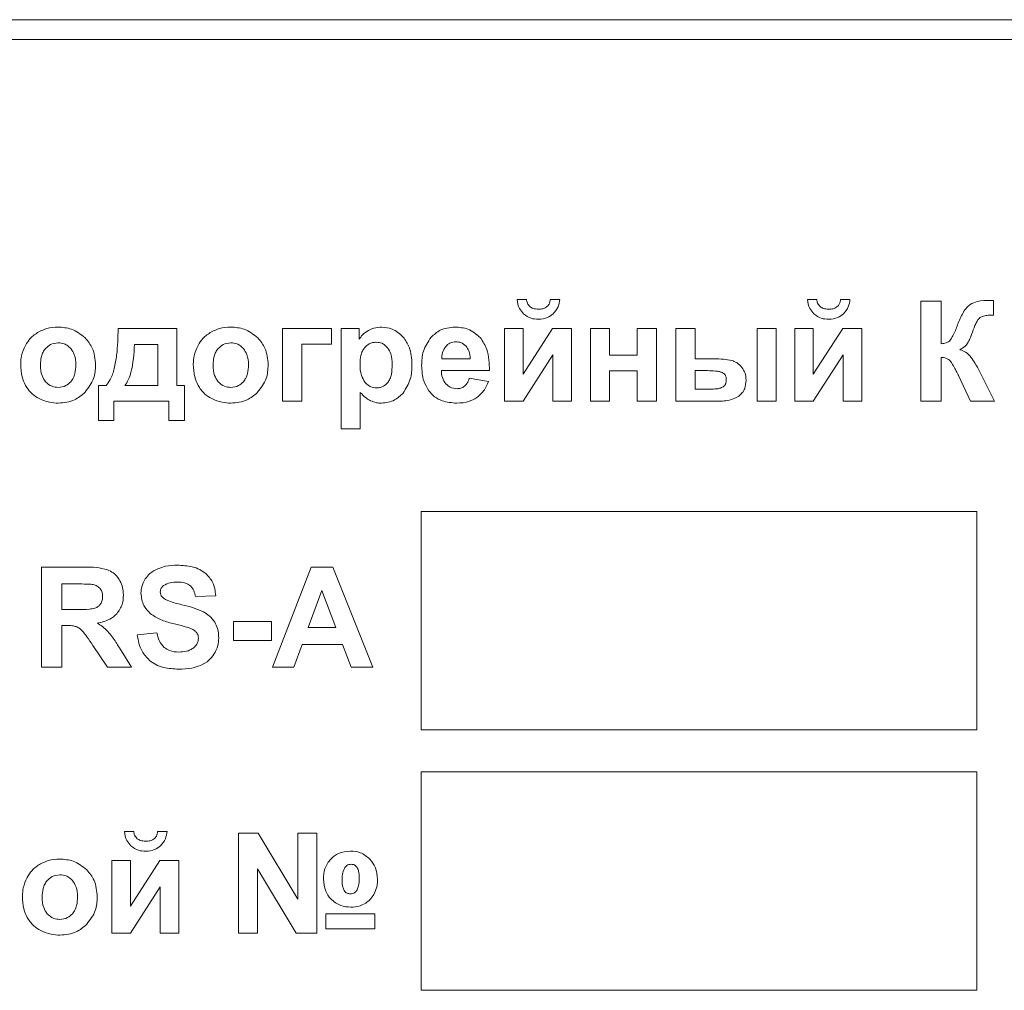
# Model space of a CAD drawing. Units: millimetres. Extents: x -75 to 5739, y -1444 to 3622.
# Drawn here: x 4765 to 4790, y 1491 to 1516 of the extents above; entities that cross this region are included whole.
import ezdxf

# ---------------------------------------------------------------- set-up
doc = ezdxf.new("R2010")
doc.units = ezdxf.units.MM

msp = doc.modelspace()

# ---------------------------------------------------------------- linework, layer by layer
at = {"color": 7, "linetype": 'Continuous', "lineweight": 15}
for p, q in [((4834.291, 1515.511), (4749.291, 1515.511)), ((4834.291, 1515.011), (4749.291, 1515.011)), ((4777.8, 1508.467), (4777.563, 1508.467)), ((4778.638, 1508.467), (4778.401, 1508.467)), ((4785.112, 1508.467), (4784.875, 1508.467)), ((4785.949, 1508.467), (4785.713, 1508.467)), ((4789.564, 1508.065), (4789.564, 1508.442)), ((4788.244, 1508.425), (4787.733, 1508.425)), ((4787.733, 1508.425), (4787.733, 1505.899)), ((4788.244, 1507.349), (4788.244, 1508.425)), ((4789.491, 1508.067), (4789.564, 1508.065)), ((4768.992, 1507.73), (4767.514, 1507.73)), ((4768.992, 1506.294), (4768.992, 1507.73)), ((4772.893, 1507.73), (4771.654, 1507.73)), ((4771.654, 1507.73), (4771.654, 1505.899)), ((4772.893, 1507.338), (4772.893, 1507.73)), ((4773.582, 1507.73), (4773.131, 1507.73)), ((4773.131, 1507.73), (4773.131, 1505.204)), ((4773.582, 1507.461), (4773.582, 1507.73)), ((4777.713, 1507.73), (4777.248, 1507.73)), ((4777.248, 1507.73), (4777.248, 1505.899)), ((4778.458, 1507.73), (4777.713, 1506.579)), ((4777.713, 1506.579), (4777.713, 1507.73)), ((4778.934, 1507.73), (4778.458, 1507.73)), ((4778.934, 1505.899), (4778.934, 1507.73)), ((4779.892, 1507.73), (4779.409, 1507.73)), ((4779.409, 1507.73), (4779.409, 1505.899)), ((4779.892, 1507.06), (4779.892, 1507.73)), ((4781.074, 1507.73), (4780.591, 1507.73)), ((4780.591, 1507.73), (4780.591, 1507.06)), ((4781.074, 1505.899), (4781.074, 1507.73)), ((4782.048, 1507.73), (4781.565, 1507.73)), ((4781.565, 1507.73), (4781.565, 1505.899)), ((4782.048, 1506.968), (4782.048, 1507.73)), ((4784.09, 1507.73), (4783.607, 1507.73)), ((4783.607, 1507.73), (4783.607, 1505.899)), ((4784.09, 1505.899), (4784.09, 1507.73)), ((4785.025, 1507.73), (4784.56, 1507.73)), ((4784.56, 1507.73), (4784.56, 1505.899)), ((4785.77, 1507.73), (4785.025, 1506.579)), ((4785.025, 1506.579), (4785.025, 1507.73)), ((4786.246, 1507.73), (4785.77, 1507.73)), ((4786.246, 1505.899), (4786.246, 1507.73)), ((4768.514, 1507.331), (4767.927, 1507.331)), ((4768.512, 1506.294), (4768.514, 1507.331)), ((4772.138, 1505.899), (4772.138, 1507.338)), ((4772.138, 1507.338), (4772.893, 1507.338)), ((4775.665, 1506.968), (4776.386, 1506.968)), ((4777.713, 1505.899), (4778.468, 1507.066)), ((4778.468, 1507.066), (4778.468, 1505.899)), ((4780.591, 1507.06), (4779.892, 1507.06)), ((4782.535, 1506.968), (4782.048, 1506.968)), ((4785.025, 1505.899), (4785.78, 1507.066)), ((4785.78, 1507.066), (4785.78, 1505.899)), ((4788.244, 1505.899), (4788.244, 1507.003)), ((4775.656, 1506.672), (4776.866, 1506.672)), ((4776.841, 1506.396), (4776.358, 1506.478)), ((4779.892, 1505.899), (4779.892, 1506.668)), ((4779.892, 1506.668), (4780.591, 1506.668)), ((4780.591, 1506.668), (4780.591, 1505.899)), ((4782.362, 1506.672), (4782.048, 1506.672)), ((4782.048, 1506.672), (4782.048, 1506.209)), ((4788.686, 1506.549), (4788.989, 1505.899)), ((4789.588, 1505.899), (4789.244, 1506.59)), ((4767.214, 1506.294), (4767.016, 1506.294)), ((4767.016, 1506.294), (4767.016, 1505.416)), ((4767.687, 1506.294), (4768.512, 1506.294)), ((4769.19, 1506.294), (4768.992, 1506.294)), ((4769.19, 1505.416), (4769.19, 1506.294)), ((4782.048, 1506.209), (4782.499, 1506.209)), ((4773.614, 1505.204), (4773.614, 1506.12)), ((4767.408, 1505.416), (4767.408, 1505.899)), ((4767.408, 1505.899), (4768.795, 1505.899)), ((4768.795, 1505.899), (4768.795, 1505.416)), ((4771.654, 1505.899), (4772.138, 1505.899)), ((4777.248, 1505.899), (4777.713, 1505.899)), ((4778.468, 1505.899), (4778.934, 1505.899)), ((4779.409, 1505.899), (4779.892, 1505.899)), ((4780.591, 1505.899), (4781.074, 1505.899)), ((4781.565, 1505.899), (4782.601, 1505.899)), ((4783.607, 1505.899), (4784.09, 1505.899)), ((4784.56, 1505.899), (4785.025, 1505.899)), ((4785.78, 1505.899), (4786.246, 1505.899)), ((4787.733, 1505.899), (4788.244, 1505.899)), ((4788.989, 1505.899), (4789.588, 1505.899)), ((4767.016, 1505.416), (4767.408, 1505.416)), ((4768.795, 1505.416), (4769.19, 1505.416)), ((4773.131, 1505.204), (4773.614, 1505.204)), ((4789.146, 1503.124), (4775.146, 1503.124)), ((4775.146, 1503.124), (4775.146, 1497.624)), ((4789.146, 1497.624), (4789.146, 1503.124)), ((4766.656, 1501.725), (4765.581, 1501.725)), ((4765.581, 1501.725), (4765.581, 1499.199)), ((4772.38, 1501.725), (4771.399, 1499.199)), ((4772.92, 1501.725), (4772.38, 1501.725)), ((4773.932, 1499.199), (4772.92, 1501.725)), ((4766.093, 1501.298), (4766.093, 1500.656)), ((4766.491, 1501.298), (4766.093, 1501.298)), ((4769.463, 1500.981), (4769.974, 1500.998)), ((4772.646, 1501.136), (4772.305, 1500.201)), ((4772.997, 1500.201), (4772.646, 1501.136)), ((4766.093, 1500.656), (4766.47, 1500.656)), ((4766.093, 1499.199), (4766.093, 1500.254)), ((4766.093, 1500.254), (4766.196, 1500.254)), ((4771.375, 1500.356), (4770.422, 1500.356)), ((4770.422, 1500.356), (4770.422, 1499.873)), ((4771.375, 1499.873), (4771.375, 1500.356)), ((4768.492, 1500.067), (4767.995, 1500.017)), ((4772.305, 1500.201), (4772.997, 1500.201)), ((4770.422, 1499.873), (4771.375, 1499.873)), ((4771.94, 1499.199), (4772.15, 1499.774)), ((4772.15, 1499.774), (4773.163, 1499.774)), ((4773.163, 1499.774), (4773.381, 1499.199)), ((4766.878, 1499.751), (4767.244, 1499.199)), ((4767.853, 1499.199), (4767.545, 1499.692)), ((4765.581, 1499.199), (4766.093, 1499.199)), ((4767.244, 1499.199), (4767.853, 1499.199)), ((4771.399, 1499.199), (4771.94, 1499.199)), ((4773.381, 1499.199), (4773.932, 1499.199)), ((4775.146, 1497.624), (4789.146, 1497.624)), ((4789.146, 1496.564), (4775.146, 1496.564)), ((4775.146, 1496.564), (4775.146, 1491.064)), ((4789.146, 1491.064), (4789.146, 1496.564)), ((4767.909, 1495.067), (4767.672, 1495.067)), ((4768.746, 1495.067), (4768.51, 1495.067)), ((4771.045, 1495.025), (4770.547, 1495.025)), ((4770.547, 1495.025), (4770.547, 1492.499)), ((4772.04, 1493.361), (4771.045, 1495.025)), ((4772.523, 1495.025), (4772.04, 1495.025)), ((4772.04, 1495.025), (4772.04, 1493.361)), ((4772.523, 1492.499), (4772.523, 1495.025)), ((4767.822, 1494.33), (4767.356, 1494.33)), ((4767.356, 1494.33), (4767.356, 1492.499)), ((4768.566, 1494.33), (4767.822, 1493.179)), ((4767.822, 1493.179), (4767.822, 1494.33)), ((4769.043, 1494.33), (4768.566, 1494.33)), ((4769.043, 1492.499), (4769.043, 1494.33)), ((4771.024, 1492.499), (4771.024, 1494.121)), ((4771.024, 1494.121), (4772.001, 1492.499)), ((4767.822, 1492.499), (4768.577, 1493.666)), ((4768.577, 1493.666), (4768.577, 1492.499)), ((4773.98, 1492.993), (4772.749, 1492.993)), ((4772.749, 1492.993), (4772.749, 1492.612)), ((4773.98, 1492.612), (4773.98, 1492.993)), ((4772.749, 1492.612), (4773.98, 1492.612)), ((4767.356, 1492.499), (4767.822, 1492.499)), ((4768.577, 1492.499), (4769.043, 1492.499)), ((4770.547, 1492.499), (4771.024, 1492.499)), ((4772.001, 1492.499), (4772.523, 1492.499)), ((4775.146, 1491.064), (4789.146, 1491.064))]:
    msp.add_line(p, q, dxfattribs=at)
for points, knots in [([(4777.563, 1508.467), (4777.576, 1508.386), (4777.598, 1508.248), (4777.69, 1508.143), (4777.728, 1508.1)], [0, 0, 0, 0, 0.5823254, 1, 1, 1, 1]), ([(4777.886, 1508.283), (4777.861, 1508.311), (4777.815, 1508.364), (4777.805, 1508.434), (4777.8, 1508.467)], [0, 0, 0, 0, 0.525859, 1, 1, 1, 1]), ([(4778.401, 1508.467), (4778.395, 1508.426), (4778.383, 1508.355), (4778.335, 1508.304), (4778.315, 1508.283)], [0, 0, 0, 0, 0.589577, 1, 1, 1, 1]), ([(4778.473, 1508.1), (4778.521, 1508.157), (4778.61, 1508.265), (4778.629, 1508.403), (4778.638, 1508.467)], [0, 0, 0, 0, 0.53358, 1, 1, 1, 1]), ([(4784.875, 1508.467), (4784.888, 1508.386), (4784.91, 1508.248), (4785.002, 1508.143), (4785.04, 1508.1)], [0, 0, 0, 0, 0.582318, 1, 1, 1, 1]), ([(4785.197, 1508.283), (4785.173, 1508.311), (4785.127, 1508.364), (4785.116, 1508.434), (4785.112, 1508.467)], [0, 0, 0, 0, 0.525859, 1, 1, 1, 1]), ([(4785.713, 1508.467), (4785.706, 1508.426), (4785.695, 1508.355), (4785.647, 1508.304), (4785.627, 1508.283)], [0, 0, 0, 0, 0.5896458, 1, 1, 1, 1]), ([(4785.785, 1508.1), (4785.832, 1508.157), (4785.921, 1508.265), (4785.941, 1508.403), (4785.949, 1508.467)], [0, 0, 0, 0, 0.5335525, 1, 1, 1, 1]), ([(4789.49, 1508.441), (4789.376, 1508.44), (4789.198, 1508.438), (4789.037, 1508.367), (4788.979, 1508.341)], [0, 0, 0, 0, 0.63858, 1, 1, 1, 1]), ([(4789.564, 1508.442), (4789.547, 1508.442), (4789.522, 1508.441), (4789.497, 1508.441), (4789.49, 1508.441)], [0, 0, 0, 0, 0.688705, 1, 1, 1, 1]), ([(4778.101, 1508.22), (4778.054, 1508.222), (4777.976, 1508.225), (4777.911, 1508.266), (4777.886, 1508.283)], [0, 0, 0, 0, 0.608151, 1, 1, 1, 1]), ([(4778.315, 1508.283), (4778.3, 1508.272), (4778.269, 1508.249), (4778.195, 1508.225), (4778.138, 1508.222), (4778.101, 1508.22)], [0, 0, 0, 0, 0.244194, 0.510615, 1, 1, 1, 1]), ([(4785.413, 1508.22), (4785.365, 1508.222), (4785.288, 1508.225), (4785.223, 1508.266), (4785.197, 1508.283)], [0, 0, 0, 0, 0.608151, 1, 1, 1, 1]), ([(4785.627, 1508.283), (4785.612, 1508.272), (4785.58, 1508.249), (4785.507, 1508.225), (4785.45, 1508.222), (4785.413, 1508.22)], [0, 0, 0, 0, 0.244194, 0.510615, 1, 1, 1, 1]), ([(4788.979, 1508.341), (4788.948, 1508.315), (4788.876, 1508.257), (4788.766, 1508.083), (4788.703, 1507.932), (4788.661, 1507.83)], [0, 0, 0, 0, 0.197286, 0.454996, 1, 1, 1, 1]), ([(4777.728, 1508.1), (4777.788, 1508.057), (4777.9, 1507.977), (4778.037, 1507.97), (4778.101, 1507.966)], [0, 0, 0, 0, 0.53652, 1, 1, 1, 1]), ([(4778.101, 1507.966), (4778.18, 1507.972), (4778.318, 1507.982), (4778.427, 1508.065), (4778.473, 1508.1)], [0, 0, 0, 0, 0.578747, 1, 1, 1, 1]), ([(4785.04, 1508.1), (4785.1, 1508.057), (4785.212, 1507.977), (4785.349, 1507.97), (4785.413, 1507.966)], [0, 0, 0, 0, 0.536481, 1, 1, 1, 1]), ([(4785.413, 1507.966), (4785.492, 1507.972), (4785.63, 1507.982), (4785.739, 1508.065), (4785.785, 1508.1)], [0, 0, 0, 0, 0.578747, 1, 1, 1, 1]), ([(4789.145, 1507.91), (4789.163, 1507.937), (4789.194, 1507.985), (4789.242, 1508.015), (4789.262, 1508.028)], [0, 0, 0, 0, 0.572927, 1, 1, 1, 1]), ([(4789.262, 1508.028), (4789.298, 1508.04), (4789.372, 1508.066), (4789.45, 1508.067), (4789.491, 1508.067)], [0, 0, 0, 0, 0.478597, 1, 1, 1, 1]), ([(4766.002, 1507.769), (4765.905, 1507.763), (4765.735, 1507.753), (4765.582, 1507.68), (4765.516, 1507.649)], [0, 0, 0, 0, 0.569319, 1, 1, 1, 1]), ([(4766.682, 1507.499), (4766.573, 1507.585), (4766.372, 1507.744), (4766.118, 1507.761), (4766.002, 1507.769)], [0, 0, 0, 0, 0.5445946, 1, 1, 1, 1]), ([(4767.514, 1507.73), (4767.51, 1507.507), (4767.503, 1507.169), (4767.44, 1506.838), (4767.418, 1506.726)], [0, 0, 0, 0, 0.659697, 1, 1, 1, 1]), ([(4770.35, 1507.769), (4770.253, 1507.763), (4770.083, 1507.753), (4769.93, 1507.68), (4769.863, 1507.649)], [0, 0, 0, 0, 0.569344, 1, 1, 1, 1]), ([(4771.03, 1507.499), (4770.921, 1507.585), (4770.72, 1507.744), (4770.466, 1507.761), (4770.35, 1507.769)], [0, 0, 0, 0, 0.544631, 1, 1, 1, 1]), ([(4774.153, 1507.769), (4774.087, 1507.764), (4773.97, 1507.757), (4773.865, 1507.706), (4773.82, 1507.684)], [0, 0, 0, 0, 0.566669, 1, 1, 1, 1]), ([(4774.694, 1507.518), (4774.606, 1507.599), (4774.451, 1507.741), (4774.243, 1507.76), (4774.153, 1507.769)], [0, 0, 0, 0, 0.564295, 1, 1, 1, 1]), ([(4775.997, 1507.769), (4775.868, 1507.755), (4775.639, 1507.732), (4775.47, 1507.578), (4775.396, 1507.511)], [0, 0, 0, 0, 0.562213, 1, 1, 1, 1]), ([(4776.641, 1507.499), (4776.54, 1507.585), (4776.354, 1507.746), (4776.11, 1507.761), (4775.997, 1507.769)], [0, 0, 0, 0, 0.539164, 1, 1, 1, 1]), ([(4788.661, 1507.83), (4788.625, 1507.734), (4788.574, 1507.597), (4788.497, 1507.474), (4788.475, 1507.437)], [0, 0, 0, 0, 0.7042002, 1, 1, 1, 1]), ([(4789.013, 1507.583), (4789.039, 1507.659), (4789.078, 1507.77), (4789.129, 1507.876), (4789.145, 1507.91)], [0, 0, 0, 0, 0.679644, 1, 1, 1, 1]), ([(4765.516, 1507.649), (4765.439, 1507.599), (4765.301, 1507.508), (4765.216, 1507.367), (4765.179, 1507.304)], [0, 0, 0, 0, 0.5546214, 1, 1, 1, 1]), ([(4766.947, 1506.816), (4766.934, 1506.962), (4766.912, 1507.217), (4766.751, 1507.414), (4766.682, 1507.499)], [0, 0, 0, 0, 0.569302, 1, 1, 1, 1]), ([(4769.863, 1507.649), (4769.787, 1507.599), (4769.649, 1507.508), (4769.564, 1507.367), (4769.527, 1507.304)], [0, 0, 0, 0, 0.5546, 1, 1, 1, 1]), ([(4771.295, 1506.816), (4771.282, 1506.962), (4771.26, 1507.217), (4771.099, 1507.414), (4771.03, 1507.499)], [0, 0, 0, 0, 0.569315, 1, 1, 1, 1]), ([(4773.82, 1507.684), (4773.767, 1507.65), (4773.675, 1507.589), (4773.61, 1507.5), (4773.582, 1507.461)], [0, 0, 0, 0, 0.56615, 1, 1, 1, 1]), ([(4774.916, 1506.821), (4774.908, 1506.973), (4774.895, 1507.228), (4774.752, 1507.435), (4774.694, 1507.518)], [0, 0, 0, 0, 0.597023, 1, 1, 1, 1]), ([(4775.396, 1507.511), (4775.32, 1507.398), (4775.174, 1507.181), (4775.164, 1506.921), (4775.159, 1506.797)], [0, 0, 0, 0, 0.52237, 1, 1, 1, 1]), ([(4776.866, 1506.672), (4776.864, 1506.856), (4776.861, 1507.155), (4776.702, 1507.404), (4776.641, 1507.499)], [0, 0, 0, 0, 0.617112, 1, 1, 1, 1]), ([(4788.912, 1507.364), (4788.932, 1507.401), (4788.972, 1507.472), (4788.999, 1507.547), (4789.013, 1507.583)], [0, 0, 0, 0, 0.523202, 1, 1, 1, 1]), ([(4765.179, 1507.304), (4765.14, 1507.22), (4765.073, 1507.07), (4765.064, 1506.907), (4765.06, 1506.837)], [0, 0, 0, 0, 0.566103, 1, 1, 1, 1]), ([(4765.686, 1507.228), (4765.664, 1507.199), (4765.618, 1507.138), (4765.567, 1506.995), (4765.561, 1506.883), (4765.557, 1506.811)], [0, 0, 0, 0, 0.247242, 0.51382, 1, 1, 1, 1]), ([(4766.005, 1507.374), (4765.937, 1507.366), (4765.814, 1507.351), (4765.726, 1507.266), (4765.686, 1507.228)], [0, 0, 0, 0, 0.553267, 1, 1, 1, 1]), ([(4766.322, 1507.228), (4766.297, 1507.253), (4766.25, 1507.301), (4766.143, 1507.36), (4766.057, 1507.368), (4766.005, 1507.374)], [0, 0, 0, 0, 0.289043, 0.562567, 1, 1, 1, 1]), ([(4766.45, 1506.814), (4766.446, 1506.905), (4766.439, 1507.056), (4766.355, 1507.179), (4766.322, 1507.228)], [0, 0, 0, 0, 0.6025932, 1, 1, 1, 1]), ([(4767.927, 1507.331), (4767.911, 1507.096), (4767.891, 1506.792), (4767.783, 1506.447), (4767.717, 1506.342), (4767.687, 1506.294)], [0, 0, 0, 0, 0.6551018, 0.8439277, 1, 1, 1, 1]), ([(4769.527, 1507.304), (4769.488, 1507.22), (4769.421, 1507.07), (4769.412, 1506.907), (4769.408, 1506.837)], [0, 0, 0, 0, 0.566116, 1, 1, 1, 1]), ([(4770.034, 1507.228), (4770.012, 1507.199), (4769.966, 1507.138), (4769.915, 1506.995), (4769.909, 1506.883), (4769.905, 1506.811)], [0, 0, 0, 0, 0.247213, 0.513802, 1, 1, 1, 1]), ([(4770.353, 1507.374), (4770.285, 1507.366), (4770.162, 1507.351), (4770.074, 1507.266), (4770.034, 1507.228)], [0, 0, 0, 0, 0.553267, 1, 1, 1, 1]), ([(4770.67, 1507.228), (4770.645, 1507.253), (4770.598, 1507.301), (4770.491, 1507.36), (4770.405, 1507.368), (4770.353, 1507.374)], [0, 0, 0, 0, 0.28902, 0.562521, 1, 1, 1, 1]), ([(4770.798, 1506.814), (4770.794, 1506.905), (4770.787, 1507.056), (4770.703, 1507.179), (4770.67, 1507.228)], [0, 0, 0, 0, 0.602589, 1, 1, 1, 1]), ([(4773.724, 1507.25), (4773.704, 1507.222), (4773.661, 1507.162), (4773.616, 1507.023), (4773.61, 1506.914), (4773.607, 1506.843)], [0, 0, 0, 0, 0.240986, 0.506457, 1, 1, 1, 1]), ([(4774.018, 1507.388), (4773.986, 1507.386), (4773.924, 1507.382), (4773.817, 1507.342), (4773.76, 1507.285), (4773.724, 1507.25)], [0, 0, 0, 0, 0.2843311, 0.5563816, 1, 1, 1, 1]), ([(4774.303, 1507.248), (4774.281, 1507.271), (4774.239, 1507.317), (4774.143, 1507.375), (4774.066, 1507.383), (4774.018, 1507.388)], [0, 0, 0, 0, 0.293578, 0.567369, 1, 1, 1, 1]), ([(4774.418, 1506.819), (4774.416, 1506.914), (4774.412, 1507.068), (4774.333, 1507.198), (4774.303, 1507.248)], [0, 0, 0, 0, 0.619657, 1, 1, 1, 1]), ([(4775.766, 1507.282), (4775.733, 1507.232), (4775.67, 1507.136), (4775.667, 1507.022), (4775.665, 1506.968)], [0, 0, 0, 0, 0.524241, 1, 1, 1, 1]), ([(4776.027, 1507.398), (4775.971, 1507.392), (4775.871, 1507.381), (4775.798, 1507.313), (4775.766, 1507.282)], [0, 0, 0, 0, 0.559698, 1, 1, 1, 1]), ([(4776.278, 1507.288), (4776.237, 1507.324), (4776.164, 1507.387), (4776.069, 1507.395), (4776.027, 1507.398)], [0, 0, 0, 0, 0.559912, 1, 1, 1, 1]), ([(4776.386, 1506.968), (4776.382, 1507.039), (4776.374, 1507.156), (4776.305, 1507.251), (4776.278, 1507.288)], [0, 0, 0, 0, 0.603596, 1, 1, 1, 1]), ([(4788.475, 1507.437), (4788.461, 1507.424), (4788.432, 1507.396), (4788.353, 1507.364), (4788.288, 1507.355), (4788.244, 1507.349)], [0, 0, 0, 0, 0.219534, 0.479469, 1, 1, 1, 1]), ([(4788.72, 1507.198), (4788.765, 1507.225), (4788.84, 1507.27), (4788.892, 1507.338), (4788.912, 1507.364)], [0, 0, 0, 0, 0.613011, 1, 1, 1, 1]), ([(4789.001, 1507.004), (4788.957, 1507.053), (4788.878, 1507.141), (4788.768, 1507.181), (4788.72, 1507.198)], [0, 0, 0, 0, 0.563783, 1, 1, 1, 1]), ([(4782.972, 1506.927), (4782.902, 1506.94), (4782.757, 1506.967), (4782.61, 1506.967), (4782.535, 1506.968)], [0, 0, 0, 0, 0.486204, 1, 1, 1, 1]), ([(4788.244, 1507.003), (4788.286, 1507.002), (4788.354, 1506.999), (4788.412, 1506.967), (4788.434, 1506.955)], [0, 0, 0, 0, 0.62269, 1, 1, 1, 1]), ([(4788.434, 1506.955), (4788.447, 1506.943), (4788.478, 1506.914), (4788.531, 1506.835), (4788.568, 1506.768), (4788.593, 1506.722)], [0, 0, 0, 0, 0.185601, 0.442774, 1, 1, 1, 1]), ([(4789.244, 1506.59), (4789.2, 1506.679), (4789.127, 1506.822), (4789.036, 1506.954), (4789.001, 1507.004)], [0, 0, 0, 0, 0.6187456, 1, 1, 1, 1]), ([(4765.06, 1506.837), (4765.064, 1506.727), (4765.072, 1506.541), (4765.148, 1506.371), (4765.179, 1506.301)], [0, 0, 0, 0, 0.589159, 1, 1, 1, 1]), ([(4765.557, 1506.811), (4765.561, 1506.719), (4765.568, 1506.567), (4765.652, 1506.443), (4765.686, 1506.393)], [0, 0, 0, 0, 0.6038983, 1, 1, 1, 1]), ([(4766.322, 1506.393), (4766.344, 1506.423), (4766.39, 1506.485), (4766.44, 1506.628), (4766.446, 1506.741), (4766.45, 1506.814)], [0, 0, 0, 0, 0.245534, 0.5118624, 1, 1, 1, 1]), ([(4766.68, 1506.126), (4766.766, 1506.238), (4766.923, 1506.443), (4766.94, 1506.7), (4766.947, 1506.816)], [0, 0, 0, 0, 0.545987, 1, 1, 1, 1]), ([(4767.418, 1506.726), (4767.39, 1506.629), (4767.344, 1506.474), (4767.25, 1506.343), (4767.214, 1506.294)], [0, 0, 0, 0, 0.62154, 1, 1, 1, 1]), ([(4769.408, 1506.837), (4769.412, 1506.727), (4769.42, 1506.541), (4769.496, 1506.371), (4769.527, 1506.301)], [0, 0, 0, 0, 0.589159, 1, 1, 1, 1]), ([(4769.905, 1506.811), (4769.909, 1506.719), (4769.916, 1506.567), (4770, 1506.443), (4770.034, 1506.393)], [0, 0, 0, 0, 0.603919, 1, 1, 1, 1]), ([(4770.67, 1506.393), (4770.692, 1506.423), (4770.738, 1506.485), (4770.788, 1506.628), (4770.794, 1506.741), (4770.798, 1506.814)], [0, 0, 0, 0, 0.245502, 0.511859, 1, 1, 1, 1]), ([(4771.028, 1506.126), (4771.114, 1506.238), (4771.271, 1506.443), (4771.288, 1506.7), (4771.295, 1506.816)], [0, 0, 0, 0, 0.54599, 1, 1, 1, 1]), ([(4773.607, 1506.843), (4773.609, 1506.741), (4773.613, 1506.577), (4773.697, 1506.438), (4773.729, 1506.385)], [0, 0, 0, 0, 0.621085, 1, 1, 1, 1]), ([(4774.307, 1506.373), (4774.326, 1506.403), (4774.369, 1506.466), (4774.411, 1506.618), (4774.415, 1506.739), (4774.418, 1506.819)], [0, 0, 0, 0, 0.224171, 0.486293, 1, 1, 1, 1]), ([(4774.692, 1506.108), (4774.764, 1506.221), (4774.902, 1506.439), (4774.912, 1506.697), (4774.916, 1506.821)], [0, 0, 0, 0, 0.517253, 1, 1, 1, 1]), ([(4775.159, 1506.797), (4775.166, 1506.665), (4775.178, 1506.439), (4775.293, 1506.245), (4775.34, 1506.165)], [0, 0, 0, 0, 0.586433, 1, 1, 1, 1]), ([(4783.227, 1506.751), (4783.187, 1506.796), (4783.115, 1506.876), (4783.015, 1506.912), (4782.972, 1506.927)], [0, 0, 0, 0, 0.5703563, 1, 1, 1, 1]), ([(4783.332, 1506.431), (4783.327, 1506.497), (4783.318, 1506.612), (4783.255, 1506.709), (4783.227, 1506.751)], [0, 0, 0, 0, 0.567307, 1, 1, 1, 1]), ([(4788.593, 1506.722), (4788.608, 1506.692), (4788.629, 1506.652), (4788.651, 1506.613), (4788.657, 1506.603)], [0, 0, 0, 0, 0.747567, 1, 1, 1, 1]), ([(4775.773, 1506.336), (4775.737, 1506.389), (4775.667, 1506.491), (4775.66, 1506.613), (4775.656, 1506.672)], [0, 0, 0, 0, 0.521254, 1, 1, 1, 1]), ([(4776.358, 1506.478), (4776.343, 1506.432), (4776.319, 1506.356), (4776.263, 1506.3), (4776.241, 1506.278)], [0, 0, 0, 0, 0.606605, 1, 1, 1, 1]), ([(4782.732, 1506.623), (4782.708, 1506.631), (4782.655, 1506.651), (4782.53, 1506.668), (4782.43, 1506.67), (4782.362, 1506.672)], [0, 0, 0, 0, 0.198246, 0.458116, 1, 1, 1, 1]), ([(4782.834, 1506.442), (4782.833, 1506.465), (4782.831, 1506.507), (4782.807, 1506.561), (4782.773, 1506.6), (4782.746, 1506.615), (4782.732, 1506.623)], [0, 0, 0, 0, 0.307443, 0.577607, 0.783085, 1, 1, 1, 1]), ([(4788.657, 1506.603), (4788.663, 1506.591), (4788.673, 1506.573), (4788.683, 1506.555), (4788.686, 1506.549)], [0, 0, 0, 0, 0.679981, 1, 1, 1, 1]), ([(4765.179, 1506.301), (4765.229, 1506.224), (4765.32, 1506.086), (4765.462, 1506.004), (4765.525, 1505.967)], [0, 0, 0, 0, 0.556472, 1, 1, 1, 1]), ([(4765.686, 1506.393), (4765.737, 1506.347), (4765.829, 1506.264), (4765.951, 1506.253), (4766.005, 1506.248)], [0, 0, 0, 0, 0.560939, 1, 1, 1, 1]), ([(4766.005, 1506.248), (4766.072, 1506.256), (4766.195, 1506.27), (4766.282, 1506.355), (4766.322, 1506.393)], [0, 0, 0, 0, 0.5535138, 1, 1, 1, 1]), ([(4769.527, 1506.301), (4769.577, 1506.224), (4769.668, 1506.086), (4769.81, 1506.004), (4769.873, 1505.967)], [0, 0, 0, 0, 0.556472, 1, 1, 1, 1]), ([(4770.034, 1506.393), (4770.085, 1506.347), (4770.177, 1506.264), (4770.299, 1506.253), (4770.353, 1506.248)], [0, 0, 0, 0, 0.560939, 1, 1, 1, 1]), ([(4770.353, 1506.248), (4770.42, 1506.256), (4770.543, 1506.27), (4770.63, 1506.355), (4770.67, 1506.393)], [0, 0, 0, 0, 0.553478, 1, 1, 1, 1]), ([(4773.729, 1506.385), (4773.752, 1506.36), (4773.797, 1506.312), (4773.896, 1506.252), (4773.977, 1506.243), (4774.026, 1506.238)], [0, 0, 0, 0, 0.29653, 0.571459, 1, 1, 1, 1]), ([(4774.026, 1506.238), (4774.057, 1506.24), (4774.116, 1506.243), (4774.218, 1506.283), (4774.273, 1506.339), (4774.307, 1506.373)], [0, 0, 0, 0, 0.281716, 0.552702, 1, 1, 1, 1]), ([(4776.051, 1506.216), (4775.991, 1506.223), (4775.886, 1506.234), (4775.808, 1506.305), (4775.773, 1506.336)], [0, 0, 0, 0, 0.559368, 1, 1, 1, 1]), ([(4776.241, 1506.278), (4776.21, 1506.258), (4776.151, 1506.222), (4776.082, 1506.218), (4776.051, 1506.216)], [0, 0, 0, 0, 0.538705, 1, 1, 1, 1]), ([(4776.548, 1505.992), (4776.618, 1506.052), (4776.748, 1506.165), (4776.812, 1506.323), (4776.841, 1506.396)], [0, 0, 0, 0, 0.539718, 1, 1, 1, 1]), ([(4782.499, 1506.209), (4782.556, 1506.21), (4782.646, 1506.211), (4782.726, 1506.25), (4782.755, 1506.264)], [0, 0, 0, 0, 0.635001, 1, 1, 1, 1]), ([(4782.755, 1506.264), (4782.769, 1506.275), (4782.796, 1506.298), (4782.829, 1506.359), (4782.832, 1506.41), (4782.834, 1506.442)], [0, 0, 0, 0, 0.259397, 0.523217, 1, 1, 1, 1]), ([(4783.149, 1506.032), (4783.18, 1506.059), (4783.242, 1506.112), (4783.318, 1506.248), (4783.326, 1506.36), (4783.332, 1506.431)], [0, 0, 0, 0, 0.269086, 0.535801, 1, 1, 1, 1]), ([(4765.525, 1505.967), (4765.612, 1505.931), (4765.766, 1505.865), (4765.932, 1505.857), (4766.005, 1505.853)], [0, 0, 0, 0, 0.56114, 1, 1, 1, 1]), ([(4766.005, 1505.853), (4766.149, 1505.867), (4766.403, 1505.891), (4766.596, 1506.055), (4766.68, 1506.126)], [0, 0, 0, 0, 0.565743, 1, 1, 1, 1]), ([(4769.873, 1505.967), (4769.96, 1505.931), (4770.114, 1505.865), (4770.28, 1505.857), (4770.353, 1505.853)], [0, 0, 0, 0, 0.561174, 1, 1, 1, 1]), ([(4770.353, 1505.853), (4770.497, 1505.867), (4770.751, 1505.891), (4770.944, 1506.055), (4771.028, 1506.126)], [0, 0, 0, 0, 0.56576, 1, 1, 1, 1]), ([(4773.614, 1506.12), (4773.661, 1506.071), (4773.739, 1505.991), (4773.835, 1505.936), (4773.873, 1505.914)], [0, 0, 0, 0, 0.606882, 1, 1, 1, 1]), ([(4774.149, 1505.853), (4774.264, 1505.867), (4774.474, 1505.894), (4774.624, 1506.041), (4774.692, 1506.108)], [0, 0, 0, 0, 0.548538, 1, 1, 1, 1]), ([(4775.34, 1506.165), (4775.386, 1506.112), (4775.479, 1506.005), (4775.721, 1505.877), (4775.919, 1505.862), (4776.046, 1505.853)], [0, 0, 0, 0, 0.263328, 0.528884, 1, 1, 1, 1]), ([(4776.046, 1505.853), (4776.151, 1505.859), (4776.329, 1505.868), (4776.484, 1505.956), (4776.548, 1505.992)], [0, 0, 0, 0, 0.585977, 1, 1, 1, 1]), ([(4782.601, 1505.899), (4782.722, 1505.902), (4782.916, 1505.906), (4783.085, 1505.998), (4783.149, 1506.032)], [0, 0, 0, 0, 0.620811, 1, 1, 1, 1]), ([(4773.873, 1505.914), (4773.922, 1505.894), (4774.01, 1505.858), (4774.105, 1505.855), (4774.149, 1505.853)], [0, 0, 0, 0, 0.546601, 1, 1, 1, 1]), ([(4769.009, 1501.771), (4768.909, 1501.768), (4768.739, 1501.762), (4768.579, 1501.706), (4768.514, 1501.683)], [0, 0, 0, 0, 0.592614, 1, 1, 1, 1]), ([(4769.722, 1501.56), (4769.673, 1501.597), (4769.57, 1501.673), (4769.326, 1501.755), (4769.134, 1501.765), (4769.009, 1501.771)], [0, 0, 0, 0, 0.241415, 0.506831, 1, 1, 1, 1]), ([(4767.244, 1501.657), (4767.153, 1501.678), (4766.96, 1501.724), (4766.761, 1501.725), (4766.656, 1501.725)], [0, 0, 0, 0, 0.471993, 1, 1, 1, 1]), ([(4767.538, 1501.415), (4767.494, 1501.474), (4767.415, 1501.579), (4767.296, 1501.633), (4767.244, 1501.657)], [0, 0, 0, 0, 0.564597, 1, 1, 1, 1]), ([(4768.514, 1501.683), (4768.443, 1501.646), (4768.319, 1501.583), (4768.235, 1501.473), (4768.199, 1501.426)], [0, 0, 0, 0, 0.572813, 1, 1, 1, 1]), ([(4769.974, 1500.998), (4769.959, 1501.121), (4769.932, 1501.336), (4769.785, 1501.493), (4769.722, 1501.56)], [0, 0, 0, 0, 0.571025, 1, 1, 1, 1]), ([(4766.863, 1501.289), (4766.814, 1501.292), (4766.69, 1501.299), (4766.566, 1501.298), (4766.491, 1501.298)], [0, 0, 0, 0, 0.3966982, 1, 1, 1, 1]), ([(4767.055, 1501.19), (4767.025, 1501.217), (4766.97, 1501.267), (4766.897, 1501.282), (4766.863, 1501.289)], [0, 0, 0, 0, 0.53314, 1, 1, 1, 1]), ([(4767.649, 1501.017), (4767.643, 1501.097), (4767.634, 1501.238), (4767.567, 1501.362), (4767.538, 1501.415)], [0, 0, 0, 0, 0.569281, 1, 1, 1, 1]), ([(4768.199, 1501.426), (4768.164, 1501.362), (4768.102, 1501.249), (4768.094, 1501.12), (4768.09, 1501.064)], [0, 0, 0, 0, 0.5635638, 1, 1, 1, 1]), ([(4768.577, 1501.098), (4768.578, 1501.116), (4768.581, 1501.15), (4768.604, 1501.208), (4768.637, 1501.237), (4768.658, 1501.256)], [0, 0, 0, 0, 0.2864858, 0.5571605, 1, 1, 1, 1]), ([(4768.658, 1501.256), (4768.713, 1501.285), (4768.821, 1501.342), (4768.943, 1501.346), (4769.003, 1501.347)], [0, 0, 0, 0, 0.511986, 1, 1, 1, 1]), ([(4769.003, 1501.347), (4769.074, 1501.345), (4769.188, 1501.342), (4769.286, 1501.284), (4769.323, 1501.262)], [0, 0, 0, 0, 0.616878, 1, 1, 1, 1]), ([(4769.323, 1501.262), (4769.342, 1501.244), (4769.382, 1501.206), (4769.434, 1501.111), (4769.451, 1501.032), (4769.463, 1500.981)], [0, 0, 0, 0, 0.244037, 0.50973, 1, 1, 1, 1]), ([(4767.123, 1500.984), (4767.12, 1501.028), (4767.115, 1501.104), (4767.073, 1501.165), (4767.055, 1501.19)], [0, 0, 0, 0, 0.585096, 1, 1, 1, 1]), ([(4767.482, 1500.547), (4767.536, 1500.624), (4767.635, 1500.766), (4767.644, 1500.938), (4767.649, 1501.017)], [0, 0, 0, 0, 0.539698, 1, 1, 1, 1]), ([(4768.09, 1501.064), (4768.103, 1500.956), (4768.126, 1500.76), (4768.261, 1500.618), (4768.322, 1500.554)], [0, 0, 0, 0, 0.551985, 1, 1, 1, 1]), ([(4768.653, 1500.945), (4768.64, 1500.957), (4768.616, 1500.98), (4768.584, 1501.031), (4768.58, 1501.073), (4768.577, 1501.098)], [0, 0, 0, 0, 0.297394, 0.572325, 1, 1, 1, 1]), ([(4766.928, 1500.687), (4766.96, 1500.701), (4767.017, 1500.725), (4767.055, 1500.773), (4767.071, 1500.794)], [0, 0, 0, 0, 0.564812, 1, 1, 1, 1]), ([(4767.071, 1500.794), (4767.088, 1500.826), (4767.119, 1500.885), (4767.122, 1500.953), (4767.123, 1500.984)], [0, 0, 0, 0, 0.530513, 1, 1, 1, 1]), ([(4769.12, 1500.775), (4769.009, 1500.803), (4768.869, 1500.838), (4768.714, 1500.902), (4768.671, 1500.932), (4768.653, 1500.945)], [0, 0, 0, 0, 0.686787, 0.867114, 1, 1, 1, 1]), ([(4769.669, 1500.593), (4769.583, 1500.63), (4769.406, 1500.706), (4769.218, 1500.751), (4769.12, 1500.775)], [0, 0, 0, 0, 0.482269, 1, 1, 1, 1]), ([(4766.47, 1500.656), (4766.579, 1500.654), (4766.733, 1500.652), (4766.884, 1500.679), (4766.928, 1500.687)], [0, 0, 0, 0, 0.70547, 1, 1, 1, 1]), ([(4766.984, 1500.314), (4767.096, 1500.336), (4767.283, 1500.372), (4767.425, 1500.497), (4767.482, 1500.547)], [0, 0, 0, 0, 0.59779, 1, 1, 1, 1]), ([(4768.322, 1500.554), (4768.407, 1500.499), (4768.584, 1500.383), (4768.789, 1500.33), (4768.895, 1500.303)], [0, 0, 0, 0, 0.479823, 1, 1, 1, 1]), ([(4769.948, 1500.336), (4769.906, 1500.394), (4769.829, 1500.498), (4769.719, 1500.564), (4769.669, 1500.593)], [0, 0, 0, 0, 0.552241, 1, 1, 1, 1]), ([(4766.196, 1500.254), (4766.253, 1500.254), (4766.34, 1500.254), (4766.425, 1500.233), (4766.455, 1500.226)], [0, 0, 0, 0, 0.645236, 1, 1, 1, 1]), ([(4767.256, 1500.102), (4767.212, 1500.145), (4767.128, 1500.225), (4767.03, 1500.286), (4766.984, 1500.314)], [0, 0, 0, 0, 0.535482, 1, 1, 1, 1]), ([(4768.895, 1500.303), (4768.99, 1500.28), (4769.127, 1500.247), (4769.261, 1500.205), (4769.302, 1500.193)], [0, 0, 0, 0, 0.6962995, 1, 1, 1, 1]), ([(4770.048, 1499.934), (4770.044, 1500.017), (4770.038, 1500.159), (4769.974, 1500.284), (4769.948, 1500.336)], [0, 0, 0, 0, 0.587552, 1, 1, 1, 1]), ([(4766.455, 1500.226), (4766.485, 1500.212), (4766.542, 1500.186), (4766.587, 1500.141), (4766.608, 1500.121)], [0, 0, 0, 0, 0.533499, 1, 1, 1, 1]), ([(4766.608, 1500.121), (4766.649, 1500.07), (4766.745, 1499.951), (4766.829, 1499.824), (4766.878, 1499.751)], [0, 0, 0, 0, 0.426668, 1, 1, 1, 1]), ([(4767.545, 1499.692), (4767.488, 1499.785), (4767.4, 1499.928), (4767.293, 1500.057), (4767.256, 1500.102)], [0, 0, 0, 0, 0.652513, 1, 1, 1, 1]), ([(4767.995, 1500.017), (4768.021, 1499.873), (4768.065, 1499.629), (4768.233, 1499.448), (4768.301, 1499.374)], [0, 0, 0, 0, 0.589054, 1, 1, 1, 1]), ([(4768.674, 1499.701), (4768.627, 1499.755), (4768.536, 1499.862), (4768.507, 1500), (4768.492, 1500.067)], [0, 0, 0, 0, 0.512582, 1, 1, 1, 1]), ([(4769.302, 1500.193), (4769.344, 1500.177), (4769.412, 1500.152), (4769.465, 1500.102), (4769.484, 1500.084)], [0, 0, 0, 0, 0.6263176, 1, 1, 1, 1]), ([(4769.484, 1500.084), (4769.501, 1500.058), (4769.532, 1500.012), (4769.535, 1499.956), (4769.537, 1499.931)], [0, 0, 0, 0, 0.545788, 1, 1, 1, 1]), ([(4769.537, 1499.931), (4769.535, 1499.906), (4769.531, 1499.855), (4769.493, 1499.767), (4769.444, 1499.718), (4769.412, 1499.688)], [0, 0, 0, 0, 0.269221, 0.537652, 1, 1, 1, 1]), ([(4769.928, 1499.527), (4769.966, 1499.599), (4770.035, 1499.727), (4770.044, 1499.871), (4770.048, 1499.934)], [0, 0, 0, 0, 0.563347, 1, 1, 1, 1]), ([(4769.042, 1499.584), (4768.963, 1499.588), (4768.829, 1499.595), (4768.718, 1499.67), (4768.674, 1499.701)], [0, 0, 0, 0, 0.592173, 1, 1, 1, 1]), ([(4769.412, 1499.688), (4769.386, 1499.67), (4769.332, 1499.632), (4769.206, 1499.591), (4769.107, 1499.587), (4769.042, 1499.584)], [0, 0, 0, 0, 0.239592, 0.505045, 1, 1, 1, 1]), ([(4769.587, 1499.245), (4769.663, 1499.284), (4769.799, 1499.353), (4769.889, 1499.474), (4769.928, 1499.527)], [0, 0, 0, 0, 0.5665002, 1, 1, 1, 1]), ([(4768.301, 1499.374), (4768.354, 1499.336), (4768.462, 1499.256), (4768.713, 1499.17), (4768.91, 1499.16), (4769.037, 1499.153)], [0, 0, 0, 0, 0.246836, 0.513539, 1, 1, 1, 1]), ([(4769.037, 1499.153), (4769.15, 1499.156), (4769.338, 1499.161), (4769.516, 1499.221), (4769.587, 1499.245)], [0, 0, 0, 0, 0.599577, 1, 1, 1, 1]), ([(4767.672, 1495.067), (4767.685, 1494.987), (4767.707, 1494.848), (4767.799, 1494.744), (4767.837, 1494.7)], [0, 0, 0, 0, 0.5823807, 1, 1, 1, 1]), ([(4767.994, 1494.883), (4767.97, 1494.911), (4767.923, 1494.964), (4767.913, 1495.034), (4767.909, 1495.067)], [0, 0, 0, 0, 0.5258418, 1, 1, 1, 1]), ([(4768.51, 1495.067), (4768.503, 1495.026), (4768.492, 1494.956), (4768.444, 1494.904), (4768.424, 1494.883)], [0, 0, 0, 0, 0.5897026, 1, 1, 1, 1]), ([(4768.582, 1494.7), (4768.629, 1494.757), (4768.718, 1494.865), (4768.737, 1495.003), (4768.746, 1495.067)], [0, 0, 0, 0, 0.5335525, 1, 1, 1, 1]), ([(4768.21, 1494.82), (4768.162, 1494.822), (4768.085, 1494.825), (4768.02, 1494.866), (4767.994, 1494.883)], [0, 0, 0, 0, 0.608151, 1, 1, 1, 1]), ([(4768.424, 1494.883), (4768.409, 1494.872), (4768.377, 1494.849), (4768.304, 1494.825), (4768.247, 1494.822), (4768.21, 1494.82)], [0, 0, 0, 0, 0.244194, 0.510615, 1, 1, 1, 1]), ([(4767.837, 1494.7), (4767.897, 1494.657), (4768.009, 1494.577), (4768.146, 1494.57), (4768.21, 1494.566)], [0, 0, 0, 0, 0.536475, 1, 1, 1, 1]), ([(4768.21, 1494.566), (4768.289, 1494.572), (4768.427, 1494.583), (4768.536, 1494.665), (4768.582, 1494.7)], [0, 0, 0, 0, 0.578686, 1, 1, 1, 1]), ([(4773.365, 1494.57), (4773.261, 1494.561), (4773.078, 1494.545), (4772.937, 1494.429), (4772.877, 1494.379)], [0, 0, 0, 0, 0.570077, 1, 1, 1, 1]), ([(4773.858, 1494.366), (4773.779, 1494.431), (4773.635, 1494.551), (4773.449, 1494.564), (4773.365, 1494.57)], [0, 0, 0, 0, 0.54863, 1, 1, 1, 1]), ([(4766.045, 1494.369), (4765.948, 1494.363), (4765.778, 1494.353), (4765.625, 1494.281), (4765.559, 1494.25)], [0, 0, 0, 0, 0.569375, 1, 1, 1, 1]), ([(4766.725, 1494.099), (4766.616, 1494.186), (4766.415, 1494.345), (4766.161, 1494.361), (4766.045, 1494.369)], [0, 0, 0, 0, 0.544604, 1, 1, 1, 1]), ([(4772.877, 1494.379), (4772.815, 1494.298), (4772.7, 1494.146), (4772.69, 1493.956), (4772.685, 1493.867)], [0, 0, 0, 0, 0.532951, 1, 1, 1, 1]), ([(4774.05, 1493.855), (4774.041, 1493.963), (4774.025, 1494.153), (4773.908, 1494.302), (4773.858, 1494.366)], [0, 0, 0, 0, 0.569658, 1, 1, 1, 1]), ([(4765.559, 1494.25), (4765.482, 1494.199), (4765.344, 1494.108), (4765.259, 1493.967), (4765.222, 1493.904)], [0, 0, 0, 0, 0.554666, 1, 1, 1, 1]), ([(4766.99, 1493.416), (4766.977, 1493.562), (4766.955, 1493.817), (4766.794, 1494.014), (4766.725, 1494.099)], [0, 0, 0, 0, 0.5692986, 1, 1, 1, 1]), ([(4773.213, 1494.134), (4773.194, 1494.085), (4773.156, 1493.984), (4773.155, 1493.876), (4773.154, 1493.821)], [0, 0, 0, 0, 0.489044, 1, 1, 1, 1]), ([(4773.386, 1494.238), (4773.366, 1494.237), (4773.326, 1494.234), (4773.277, 1494.21), (4773.238, 1494.175), (4773.221, 1494.148), (4773.213, 1494.134)], [0, 0, 0, 0, 0.2842361, 0.5509057, 0.7662826, 1, 1, 1, 1]), ([(4773.538, 1494.154), (4773.528, 1494.168), (4773.509, 1494.196), (4773.457, 1494.231), (4773.413, 1494.236), (4773.386, 1494.238)], [0, 0, 0, 0, 0.285948, 0.554087, 1, 1, 1, 1]), ([(4773.588, 1493.901), (4773.587, 1493.956), (4773.586, 1494.044), (4773.551, 1494.124), (4773.538, 1494.154)], [0, 0, 0, 0, 0.627927, 1, 1, 1, 1]), ([(4765.222, 1493.904), (4765.183, 1493.82), (4765.116, 1493.671), (4765.107, 1493.508), (4765.103, 1493.437)], [0, 0, 0, 0, 0.566081, 1, 1, 1, 1]), ([(4765.729, 1493.829), (4765.707, 1493.799), (4765.661, 1493.738), (4765.61, 1493.596), (4765.604, 1493.483), (4765.6, 1493.411)], [0, 0, 0, 0, 0.247242, 0.51382, 1, 1, 1, 1]), ([(4766.048, 1493.974), (4765.98, 1493.966), (4765.857, 1493.951), (4765.769, 1493.866), (4765.729, 1493.829)], [0, 0, 0, 0, 0.553303, 1, 1, 1, 1]), ([(4766.365, 1493.829), (4766.34, 1493.853), (4766.293, 1493.901), (4766.186, 1493.96), (4766.1, 1493.969), (4766.048, 1493.974)], [0, 0, 0, 0, 0.289071, 0.562528, 1, 1, 1, 1]), ([(4766.493, 1493.415), (4766.489, 1493.505), (4766.482, 1493.656), (4766.398, 1493.779), (4766.365, 1493.829)], [0, 0, 0, 0, 0.6025932, 1, 1, 1, 1]), ([(4772.685, 1493.867), (4772.694, 1493.761), (4772.71, 1493.575), (4772.822, 1493.428), (4772.87, 1493.364)], [0, 0, 0, 0, 0.568381, 1, 1, 1, 1]), ([(4773.154, 1493.821), (4773.155, 1493.768), (4773.157, 1493.682), (4773.194, 1493.605), (4773.207, 1493.576)], [0, 0, 0, 0, 0.625254, 1, 1, 1, 1]), ([(4773.534, 1493.596), (4773.551, 1493.644), (4773.587, 1493.742), (4773.588, 1493.847), (4773.588, 1493.901)], [0, 0, 0, 0, 0.487792, 1, 1, 1, 1]), ([(4773.973, 1493.511), (4773.998, 1493.571), (4774.044, 1493.681), (4774.048, 1493.8), (4774.05, 1493.855)], [0, 0, 0, 0, 0.5423937, 1, 1, 1, 1]), ([(4773.207, 1493.576), (4773.218, 1493.562), (4773.239, 1493.535), (4773.293, 1493.501), (4773.339, 1493.496), (4773.367, 1493.494)], [0, 0, 0, 0, 0.279233, 0.546255, 1, 1, 1, 1]), ([(4773.367, 1493.494), (4773.387, 1493.495), (4773.425, 1493.498), (4773.473, 1493.522), (4773.509, 1493.556), (4773.525, 1493.582), (4773.534, 1493.596)], [0, 0, 0, 0, 0.2844222, 0.550375, 0.7654556, 1, 1, 1, 1]), ([(4765.103, 1493.437), (4765.107, 1493.327), (4765.115, 1493.141), (4765.191, 1492.971), (4765.222, 1492.901)], [0, 0, 0, 0, 0.5891884, 1, 1, 1, 1]), ([(4765.6, 1493.411), (4765.604, 1493.319), (4765.611, 1493.167), (4765.695, 1493.043), (4765.729, 1492.994)], [0, 0, 0, 0, 0.6039334, 1, 1, 1, 1]), ([(4766.365, 1492.994), (4766.387, 1493.023), (4766.433, 1493.085), (4766.483, 1493.228), (4766.489, 1493.341), (4766.493, 1493.415)], [0, 0, 0, 0, 0.245549, 0.511832, 1, 1, 1, 1]), ([(4766.723, 1492.727), (4766.809, 1492.839), (4766.966, 1493.043), (4766.983, 1493.3), (4766.99, 1493.416)], [0, 0, 0, 0, 0.545975, 1, 1, 1, 1]), ([(4772.87, 1493.364), (4772.95, 1493.298), (4773.098, 1493.175), (4773.29, 1493.164), (4773.379, 1493.159)], [0, 0, 0, 0, 0.535155, 1, 1, 1, 1]), ([(4773.752, 1493.259), (4773.802, 1493.299), (4773.89, 1493.371), (4773.948, 1493.468), (4773.973, 1493.511)], [0, 0, 0, 0, 0.563862, 1, 1, 1, 1]), ([(4773.379, 1493.159), (4773.458, 1493.162), (4773.59, 1493.169), (4773.705, 1493.233), (4773.752, 1493.259)], [0, 0, 0, 0, 0.59371, 1, 1, 1, 1]), ([(4765.222, 1492.901), (4765.272, 1492.824), (4765.363, 1492.686), (4765.505, 1492.604), (4765.568, 1492.567)], [0, 0, 0, 0, 0.556512, 1, 1, 1, 1]), ([(4765.729, 1492.994), (4765.78, 1492.947), (4765.872, 1492.864), (4765.994, 1492.853), (4766.048, 1492.848)], [0, 0, 0, 0, 0.560985, 1, 1, 1, 1]), ([(4766.048, 1492.848), (4766.115, 1492.856), (4766.238, 1492.871), (4766.325, 1492.956), (4766.365, 1492.994)], [0, 0, 0, 0, 0.55355, 1, 1, 1, 1]), ([(4765.568, 1492.567), (4765.655, 1492.531), (4765.809, 1492.466), (4765.975, 1492.457), (4766.048, 1492.453)], [0, 0, 0, 0, 0.561149, 1, 1, 1, 1]), ([(4766.048, 1492.453), (4766.192, 1492.467), (4766.446, 1492.491), (4766.639, 1492.655), (4766.723, 1492.727)], [0, 0, 0, 0, 0.565747, 1, 1, 1, 1])]:
    msp.add_open_spline(points, degree=3, knots=knots, dxfattribs=at)

doc.saveas('drawing.dxf')
